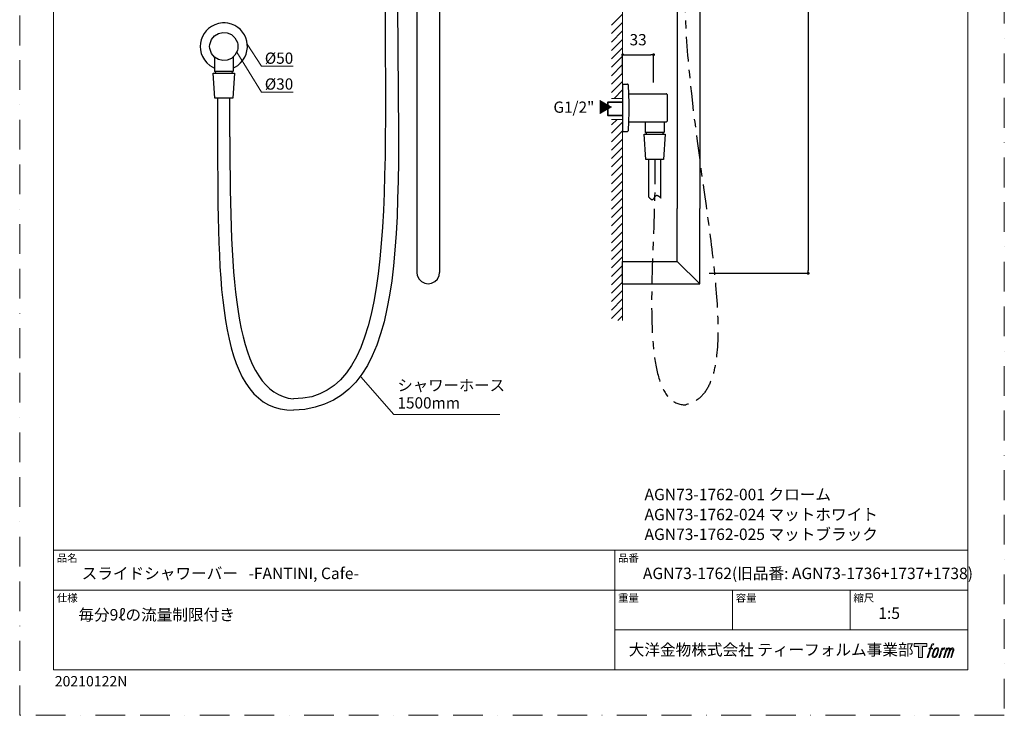
# Model space of a CAD drawing. Units: millimetres. Extents: x 0 to 1050, y 0 to 1485.
# Drawn here: x 0 to 1050, y 0 to 742 of the extents above; entities that cross this region are included whole.
import ezdxf

# ---------------------------------------------------------------- set-up
doc = ezdxf.new("R2010")
doc.units = ezdxf.units.MM
doc.header["$LTSCALE"] = 2.5
doc.header["$PDMODE"] = 1
doc.header["$PDSIZE"] = -2
for name, pattern in [('AI-Linetype-1', [2.115754, 1.057875, -0.352626, 0.352626, -0.352626]), ('AI-Linetype-2', [2.115754, 1.057875, -0.352626, 0.352626, -0.352626]), ('BORDER', [44.45, 12.7, -6.35, 12.7, -6.35, 0, -6.35])]:
    doc.linetypes.add(name, pattern=pattern)
doc.layers.add('BORDER', color=4, linetype='BORDER', lineweight=20, plot=False)
for name, color, linetype, lineweight in [('DIM', 3, 'Continuous', 13), ('MODEL', 7, 'Continuous', 20), ('TEMPLATE', 7, 'Continuous', 20)]:
    doc.layers.add(name, color=color, linetype=linetype, lineweight=lineweight)
doc.styles.add('ＭＳ ゴシック', font='msgothic.ttc', dxfattribs={"bigfont": 'ＭＳ ゴシック'})
doc.dimstyles.new('tfrom線あり', dxfattribs={"dimtxt": 12, "dimasz": 3, "dimexe": 0, "dimexo": 10, "dimgap": 10, "dimtad": 1, "dimdec": 0, "dimzin": 11, "dimdsep": 46, "dimtxsty": 'ＭＳ ゴシック', "dimblk": 'DOT', "dimcen": 0, "dimazin": 0, "dimtfac": 1, "dimtdec": 1, "dimtix": 1, "dimtofl": 0, "dimtmove": 0, "dimatfit": 0, "dimldrblk": 'DOT', "dimfxl": 1, "dimfrac": 2, "dimtolj": 1, "dimtzin": 11, "dimarcsym": 0})

# ---------------------------------------------------------------- blocks, each defined once
blk = doc.blocks.new('_DOT')
at = {"color": 0, "linetype": 'ByBlock', "lineweight": -2}
blk.add_line((-0.5, 0), (-1, 0), dxfattribs=at)
at = {"color": 0, "linetype": 'ByBlock', "lineweight": -2, "const_width": 0.5}
blk.add_lwpolyline([(-0.25, 0, 1), (0.25, 0, 1)], format="xyb", close=True, dxfattribs=at)
blk = doc.blocks.new('*D35')
at = {"layer": 'Defpoints', "color": 0}
for p in [(725.3, 1351.7), (725.3, 471.7), (840.9, 471.7)]:
    blk.add_point(p, dxfattribs=at)
at = {"layer": 'DIM', "color": 0, "lineweight": -2}
for p, q in [((735.3, 1351.7), (840.9, 1351.7)), ((840.9, 1348.7), (840.9, 474.7)), ((735.3, 471.7), (840.9, 471.7))]:
    blk.add_line(p, q, dxfattribs=at)
at = {"layer": 'DIM', "color": 0, "lineweight": -2, "xscale": 3, "yscale": 3, "zscale": 3}
for p, rotation in [((840.9, 1351.7), 90), ((840.9, 471.7), 270)]:
    blk.add_blockref('_DOT', p, dxfattribs=dict(at, rotation=rotation))
at = {"layer": 'DIM', "color": 0, "insert": (824.9, 911.7), "char_height": 12, "attachment_point": 5, "rotation": 90, "style": 'ＭＳ ゴシック'}
blk.add_mtext('\\A1;880', dxfattribs=at)
blk = doc.blocks.new('*D41')
at = {"layer": 'Defpoints', "color": 0}
for p in [(676, 705), (643, 673.5), (676, 665.3)]:
    blk.add_point(p, dxfattribs=at)
at = {"layer": 'DIM', "color": 0, "lineweight": -2}
for p, q in [((643, 683.5), (643, 705)), ((646, 705), (673, 705)), ((676, 675.3), (676, 705))]:
    blk.add_line(p, q, dxfattribs=at)
at = {"layer": 'DIM', "color": 0, "lineweight": -2, "xscale": 3, "yscale": 3, "zscale": 3, "rotation": 180}
blk.add_blockref('_DOT', (643, 705), dxfattribs=at)
at = {"layer": 'DIM', "color": 0, "lineweight": -2, "xscale": 3, "yscale": 3, "zscale": 3}
blk.add_blockref('_DOT', (676, 705), dxfattribs=at)
at = {"layer": 'DIM', "color": 0, "insert": (659.5, 721), "char_height": 12, "attachment_point": 5, "style": 'ＭＳ ゴシック'}
blk.add_mtext('\\A1;33', dxfattribs=at)

msp = doc.modelspace()

# ---------------------------------------------------------------- hatches: boundary and pattern name
at = {"layer": 'TEMPLATE'}
h = msp.add_hatch(color=256, dxfattribs=at)
h.paths.add_polyline_path([(967.3, 76.6), (967.3, 73.6), (962.6, 73.6), (962.6, 61.6), (958.5, 61.6), (958.5, 73.6), (953.9, 73.6), (953.9, 76.6)])
edge = h.paths.add_edge_path()
edge.add_spline(control_points=[(973.6, 76.2), (974.1, 76.4), (974.9, 76.3), (974.9, 76.3), (974.9, 76.3), (974.5, 75.2), (974.5, 75.2), (974.5, 75.2), (973.8, 75.3), (973.2, 74.9), (972.8, 74.6), (972.5, 73.6), (972.4, 73.3), (972.4, 73.3), (971.9, 71.8), (971.9, 71.8), (971.9, 71.8), (973.5, 71.8), (973.5, 71.8), (973.5, 71.8), (973.3, 70.9), (973.3, 70.9), (973.3, 70.9), (971.7, 70.9), (971.7, 70.9), (971.7, 70.9), (968.8, 61.6), (968.8, 61.6), (968.8, 61.6), (967.9, 61.6), (967.9, 61.6), (967.9, 61.6), (970.8, 70.9), (970.8, 70.9), (970.8, 70.9), (969.6, 70.9), (969.6, 70.9), (969.6, 70.9), (969.8, 71.8), (969.8, 71.8), (969.8, 71.8), (971, 71.8), (971, 71.8), (971, 71.8), (971.5, 73.1), (971.5, 73.1), (971.8, 74.2), (972.1, 74.8), (972.3, 75.2), (972.6, 75.6), (973.1, 76.1), (973.6, 76.2)], knot_values=[0, 0, 0, 0, 1, 1, 1, 2, 2, 2, 3, 3, 3, 4, 4, 4, 5, 5, 5, 6, 6, 6, 7, 7, 7, 8, 8, 8, 9, 9, 9, 10, 10, 10, 11, 11, 11, 12, 12, 12, 13, 13, 13, 14, 14, 14, 15, 15, 15, 16, 16, 16, 17, 17, 17, 17], degree=3, periodic=1)
edge = h.paths.add_edge_path()
edge.add_spline(control_points=[(975.8, 71.2), (975.2, 70.5), (974.8, 69.9), (974.1, 67.9), (973.5, 66.1), (973.1, 64.8), (973.1, 63.2), (973, 62), (973.7, 61.6), (974.8, 61.6), (975.3, 61.6), (976.4, 61.6), (977.2, 62.6), (977.8, 63.3), (978.4, 64.1), (979.1, 66.5), (979.7, 68.6), (980.1, 69.9), (980, 70.6), (980, 70.6), (980, 70.6), (980, 70.6), (979.9, 71.9), (978.9, 72.2), (978.4, 72.2), (977.9, 72.2), (976.5, 72.2), (975.8, 71.2)], knot_values=[0, 0, 0, 0, 1, 1, 1, 2, 2, 2, 3, 3, 3, 4, 4, 4, 5, 5, 5, 6, 6, 6, 7, 7, 7, 8, 8, 8, 9, 9, 9, 9], degree=3, periodic=1)
edge = h.paths.add_edge_path()
edge.add_spline(control_points=[(983.3, 71.8), (983.3, 71.8), (984.3, 71.8), (984.3, 71.8), (984.3, 71.8), (983.8, 70.4), (983.8, 70.4), (984.2, 70.8), (984.7, 71.3), (985.1, 71.5), (985.7, 71.9), (986.1, 72), (986.5, 72), (986.5, 72), (986.1, 70.7), (986.1, 70.7), (985.8, 70.8), (985.1, 70.6), (984.6, 70.3), (984.2, 70), (983.9, 69.7), (983.6, 69.1), (983.3, 68.5), (983, 67.5), (982.5, 66.1), (982.5, 66.1), (981.2, 61.6), (981.2, 61.6), (981.2, 61.6), (980.3, 61.6), (980.3, 61.6), (980.3, 61.6), (983.3, 71.8), (983.3, 71.8)], knot_values=[0, 0, 0, 0, 1, 1, 1, 2, 2, 2, 3, 3, 3, 4, 4, 4, 5, 5, 5, 6, 6, 6, 7, 7, 7, 8, 8, 8, 9, 9, 9, 10, 10, 10, 11, 11, 11, 11], degree=3, periodic=1)
edge = h.paths.add_edge_path()
edge.add_spline(control_points=[(988.4, 71.8), (988.4, 71.8), (989.2, 71.8), (989.2, 71.8), (989.2, 71.8), (988.8, 70.4), (988.8, 70.4), (989.2, 71), (989.5, 71.2), (989.9, 71.6), (990.3, 71.9), (990.8, 71.9), (991.2, 71.9), (991.6, 71.9), (992, 71.9), (992.3, 71.4), (992.4, 71), (992.4, 71), (992.4, 70.2), (992.8, 71), (993.1, 71.3), (993.7, 71.6), (994.3, 71.9), (994.6, 72), (995, 71.9), (995.6, 71.8), (996, 71.6), (996.1, 71), (996.3, 70.4), (996.2, 70), (996, 69), (995.9, 68.6), (995.7, 68), (995.5, 67.4), (995.5, 67.4), (993.7, 61.6), (993.7, 61.6), (993.7, 61.6), (992.8, 61.6), (992.8, 61.6), (992.8, 61.6), (994.3, 66.7), (994.3, 66.7), (994.7, 67.7), (994.9, 68.5), (995, 69), (995.2, 69.6), (995.2, 69.8), (995.2, 70.2), (995.1, 70.6), (994.9, 70.9), (994.5, 70.9), (994.2, 70.9), (993.8, 70.9), (993.4, 70.4), (993, 70), (992.6, 69.5), (992.4, 68.9), (992.1, 68.3), (991.8, 67.6), (991.5, 66.7), (991.5, 66.7), (989.9, 61.6), (989.9, 61.6), (989.9, 61.6), (989, 61.6), (989, 61.6), (989, 61.6), (990.8, 67.4), (990.8, 67.4), (991, 68), (991.2, 68.5), (991.3, 68.9), (991.4, 69.6), (991.5, 70), (991.4, 70.4), (991.2, 70.8), (991, 70.9), (990.7, 70.9), (990.4, 70.9), (990.1, 70.8), (989.8, 70.6), (989.3, 70.2), (989.2, 70), (989, 69.7), (988.7, 69.3), (988.6, 69), (988.3, 68.4), (988.1, 67.8), (987.9, 67), (987.7, 66.6), (987.7, 66.6), (986.2, 61.6), (986.2, 61.6), (986.2, 61.6), (985.2, 61.6), (985.2, 61.6), (985.2, 61.6), (988.4, 71.8), (988.4, 71.8)], knot_values=[0, 0, 0, 0, 1, 1, 1, 2, 2, 2, 3, 3, 3, 4, 4, 4, 5, 5, 5, 6, 6, 6, 7, 7, 7, 8, 8, 8, 9, 9, 9, 10, 10, 10, 11, 11, 11, 12, 12, 12, 13, 13, 13, 14, 14, 14, 15, 15, 15, 16, 16, 16, 17, 17, 17, 18, 18, 18, 19, 19, 19, 20, 20, 20, 21, 21, 21, 22, 22, 22, 23, 23, 23, 24, 24, 24, 25, 25, 25, 26, 26, 26, 27, 27, 27, 28, 28, 28, 29, 29, 29, 30, 30, 30, 31, 31, 31, 32, 32, 32, 33, 33, 33, 33], degree=3, periodic=1)
edge = h.paths.add_edge_path(flags=16)
edge.add_spline(control_points=[(974, 63.5), (974, 64.2), (974.2, 65.4), (974.8, 67.1), (975.6, 69.4), (976.1, 70.2), (976.5, 70.6), (977.1, 71.2), (977.9, 71.3), (978.1, 71.2), (978.5, 71.2), (978.9, 71), (979, 70.2), (979, 69.6), (978.8, 68.4), (978.2, 66.5), (977.4, 64.4), (977, 63.5), (976.6, 63.1), (975.9, 62.4), (975.2, 62.5), (975.1, 62.5), (975, 62.5), (974, 62.6), (974, 63.5)], knot_values=[0, 0, 0, 0, 1, 1, 1, 2, 2, 2, 3, 3, 3, 4, 4, 4, 5, 5, 5, 6, 6, 6, 7, 7, 7, 8, 8, 8, 8], degree=3, periodic=1)

# ---------------------------------------------------------------- linework, layer by layer
at = {"layer": 'BORDER'}
msp.add_lwpolyline([(0, 0), (0, 1485), (1050, 1485), (1050, 0)], close=True, dxfattribs=at)
at = {"layer": 'DIM'}
for p, q in [((643, 1413.2), (643, 658.4)), ((242.7, 716.1), (257.7, 692.7)), ((231.4, 707.6), (257.7, 665.1)), ((257.7, 692.7), (291.7, 692.7)), ((257.7, 665.1), (291.7, 665.1)), ((643, 658.4), (631.2, 658.4)), ((631.2, 636), (643, 636)), ((643, 636), (643, 421.3)), ((363.9, 361.2), (399, 321.2)), ((399, 321.2), (512, 321.2))]:
    msp.add_line(p, q, dxfattribs=at)
at = {"layer": 'DIM', "linetype": 'Continuous'}
for p, q in [((631.2, 736.5), (643, 748.2)), ((631.2, 727.5), (643, 739.3)), ((631.2, 718.5), (643, 730.3)), ((631.2, 709.6), (643, 721.3)), ((631.2, 700.6), (643, 712.3)), ((631.2, 691.6), (643, 703.3)), ((631.2, 682.6), (643, 694.4)), ((631.2, 673.6), (643, 685.4)), ((631.2, 664.7), (643, 676.4)), ((634, 658.4), (643, 667.4)), ((631.2, 630.1), (637.1, 636)), ((631.2, 621.1), (643, 632.9)), ((631.2, 612.1), (643, 623.9)), ((631.2, 603.2), (643, 614.9)), ((631.2, 594.2), (643, 605.9)), ((631.2, 585.2), (643, 596.9)), ((631.2, 576.2), (643, 587.9)), ((631.2, 567.2), (643, 579)), ((631.2, 558.3), (643, 570)), ((631.2, 549.3), (643, 561)), ((631.2, 540.3), (643, 552)), ((631.2, 531.3), (643, 543)), ((631.2, 522.3), (643, 534.1)), ((631.2, 513.3), (643, 525.1)), ((631.2, 504.4), (643, 516.1)), ((631.2, 495.4), (643, 507.1)), ((631.2, 486.4), (643, 498.1)), ((631.2, 477.4), (643, 489.2)), ((631.2, 468.4), (643, 480.2)), ((631.2, 459.5), (643, 471.2)), ((631.2, 450.5), (643, 462.2)), ((631.2, 441.5), (643, 453.2)), ((631.2, 432.5), (643, 444.3)), ((631.2, 423.5), (643, 435.3)), ((638, 421.3), (643, 426.3))]:
    msp.add_line(p, q, dxfattribs=at)
at = {"layer": 'DIM', "linetype": 'AI-Linetype-1', "lineweight": -3, "ltscale": 10}
msp.add_open_spline([(711.6, 829.7), (692, 638.1), (795.9, 349.9), (710.2, 331.4)], degree=3, dxfattribs=at)
at = {"layer": 'DIM', "linetype": 'AI-Linetype-2', "lineweight": -3, "ltscale": 10}
msp.add_open_spline([(677.2, 593.3), (679.7, 495.2), (655.3, 330.3), (710.2, 331.4)], degree=3, dxfattribs=at)
at = {"layer": 'MODEL', "lineweight": -3}
for p, q in [((423.6, 829.9), (423.6, 472.7)), ((447.7, 829.9), (447.7, 472.7)), ((700.9, 834.9), (701.3, 540.7)), ((725.3, 834.5), (725.3, 540.7)), ((207.6, 702.5), (207.6, 687.6)), ((227.7, 702.5), (227.7, 687.6)), ((206.3, 685.3), (229, 685.3)), ((208.1, 658.6), (206.3, 685.3)), ((207.6, 687.6), (227.7, 687.6)), ((208.2, 687.1), (207.6, 687.6)), ((208.8, 686.5), (208.2, 687.1)), ((209, 685.7), (208.8, 686.5)), ((226.5, 686.5), (226.2, 685.7)), ((227, 687.1), (226.5, 686.5)), ((227.7, 687.6), (227, 687.1)), ((229, 685.3), (227.2, 658.6)), ((643, 673.5), (648, 673.5)), ((643, 673.5), (643, 636.3)), ((643, 673.1), (643, 623.2)), ((648.5, 673.4), (648, 673.5)), ((648.9, 673.1), (648.5, 673.4)), ((649.1, 672.6), (648.9, 673.1)), ((649.7, 662.9), (649.1, 672.6)), ((649.6, 663.4), (689.3, 663.4)), ((649.9, 653.2), (649.7, 662.9)), ((689.7, 663.3), (689.3, 663.4)), ((690.1, 662.9), (689.7, 663.3)), ((690.3, 662.4), (690.1, 662.9)), ((690.3, 662.4), (690.3, 634.2)), ((227.2, 658.6), (208.1, 658.6)), ((211.1, 658.6), (211.1, 618.4)), ((224.2, 617.3), (224.2, 658.6)), ((649.9, 643.5), (649.9, 653.2)), ((649.7, 633.8), (649.9, 643.5)), ((649.1, 624.1), (649.7, 633.8)), ((649.6, 633.3), (689.3, 633.3)), ((667.1, 633.3), (667.1, 622.2)), ((687.2, 633.3), (687.2, 622.2)), ((689.3, 633.3), (689.7, 633.4)), ((689.7, 633.4), (690.1, 633.8)), ((690.1, 633.8), (690.3, 634.2)), ((643, 623.1), (648, 623.1)), ((648, 623.1), (648.5, 623.3)), ((648.5, 623.3), (648.9, 623.6)), ((648.9, 623.6), (649.1, 624.1)), ((665.9, 620.1), (688.5, 620.1)), ((667.6, 593.3), (665.9, 620.1)), ((667.1, 622.2), (687.2, 622.2)), ((667.8, 621.7), (667.1, 622.2)), ((668.3, 621.1), (667.8, 621.7)), ((668.6, 620.3), (668.3, 621.1)), ((686, 621.1), (685.8, 620.3)), ((686.6, 621.7), (686, 621.1)), ((687.2, 622.2), (686.6, 621.7)), ((688.5, 620.1), (686.7, 593.3)), ((686.7, 593.3), (667.6, 593.3)), ((701.3, 484.4), (701.3, 540.7)), ((725.3, 460.3), (725.3, 540.7)), ((643, 460.3), (643, 484.4)), ((643, 484.4), (701.3, 484.4)), ((701.3, 484.4), (725.3, 460.3)), ((643, 460.3), (725.3, 460.3))]:
    msp.add_line(p, q, dxfattribs=at)
at = {"layer": 'MODEL'}
for p, q in [((627.4, 654.7), (626.9, 654.1)), ((626.9, 654.1), (643, 654.1)), ((626.9, 640.3), (626.9, 654.1)), ((626.9, 642.1), (626.9, 652.3)), ((627.4, 654.7), (643, 654.7)), ((627.4, 639.8), (627.4, 654.7)), ((627.4, 641.6), (627.4, 652.9)), ((627.4, 639.8), (626.9, 640.3)), ((626.9, 640.3), (643, 640.3)), ((627.4, 639.8), (643, 639.8))]:
    msp.add_line(p, q, dxfattribs=at)
at = {"layer": 'MODEL', "lineweight": -3}
for points in [[(389.5, 795), (389.5, 541.3), (402.7, 337.7), (292.1, 337.7)], [(402.7, 793.9), (402.7, 532.7), (423.6, 330.5), (292.1, 325.5)], [(211.1, 618.4), (211.1, 456.5), (211.1, 325.5), (292.1, 325.5)], [(224.2, 617.3), (224.2, 461.9), (229, 344), (292.1, 337.7)]]:
    msp.add_open_spline(points, degree=3, dxfattribs=at)
for points, knots in [([(227.7, 690.7), (227.7, 690.7), (230.2, 692), (230.2, 692), (230.2, 692), (232.5, 693.5), (232.5, 693.5), (250.3, 707), (243.9, 734.5), (221.8, 738.6), (221.8, 738.6), (219.1, 738.9), (219.1, 738.9), (219.1, 738.9), (216.2, 738.9), (216.2, 738.9), (192.6, 737), (183.9, 708), (202.7, 693.5), (202.7, 693.5), (205.1, 692), (205.1, 692), (205.1, 692), (207.6, 690.7), (207.6, 690.7)], [0, 0, 0, 0, 1, 1, 1, 2, 2, 2, 3, 3, 3, 4, 4, 4, 5, 5, 5, 6, 6, 6, 7, 7, 7, 8, 8, 8, 8]), ([(232.8, 713.7), (232.8, 713.7), (232.6, 715.9), (232.6, 715.9), (232.6, 715.9), (232.1, 718), (232.1, 718), (227.2, 733.5), (205.4, 731.9), (202.7, 715.9), (202.7, 715.9), (202.5, 713.7), (202.5, 713.7), (202.5, 713.7), (202.7, 711.6), (202.7, 711.6), (205.4, 695.6), (227.2, 694), (232.1, 709.5), (232.1, 709.5), (232.6, 711.6), (232.6, 711.6), (232.6, 711.6), (232.8, 713.7), (232.8, 713.7)], [0, 0, 0, 0, 1, 1, 1, 2, 2, 2, 3, 3, 3, 4, 4, 4, 5, 5, 5, 6, 6, 6, 7, 7, 7, 8, 8, 8, 8]), ([(670.6, 593.3), (670.6, 593.3), (670.6, 553.2), (670.6, 553.2), (670.6, 553.2), (671.5, 552.2), (671.5, 552.2), (671.5, 552.2), (671.8, 552), (671.8, 552), (671.8, 552), (672.1, 551.8), (672.1, 551.8), (672.1, 551.8), (672.2, 551.7), (672.2, 551.7), (672.2, 551.7), (672.3, 551.5), (672.3, 551.5), (672.3, 551.5), (672.4, 551.5), (672.4, 551.5), (672.4, 551.5), (672.5, 551.4), (672.5, 551.4), (672.5, 551.4), (672.6, 551.3), (672.6, 551.3), (672.6, 551.3), (672.9, 551.1), (672.9, 551.1), (672.9, 551.1), (673, 551), (673, 551), (673, 551), (673.1, 550.9), (673.1, 550.9), (673.1, 550.9), (673.2, 550.9), (673.2, 550.9), (673.2, 550.9), (673.3, 550.8), (673.3, 550.8), (673.3, 550.8), (673.5, 550.7), (673.5, 550.7), (673.5, 550.7), (673.5, 550.6), (673.5, 550.6), (673.5, 550.6), (673.7, 550.6), (673.7, 550.6), (673.7, 550.6), (673.8, 550.6), (673.8, 550.6), (673.8, 550.6), (673.9, 550.5), (673.9, 550.5), (673.9, 550.5), (674, 550.5), (674, 550.5), (674, 550.5), (674.1, 550.4), (674.1, 550.4), (674.1, 550.4), (674.3, 550.4), (674.3, 550.4), (674.3, 550.4), (674.4, 550.3), (674.4, 550.3), (674.4, 550.3), (674.6, 550.3), (674.6, 550.3), (675, 550.3), (675.3, 550.5), (675.6, 550.7), (675.6, 550.7), (675.9, 551), (675.9, 551), (675.9, 551), (676, 551.2), (676, 551.2), (676.3, 551.5), (676.5, 551.9), (676.8, 552.3), (676.8, 552.3), (677.1, 552.8), (677.1, 552.8), (677.1, 552.8), (677.2, 553.1), (677.2, 553.1), (677.2, 553.1), (677.4, 553.3), (677.4, 553.3), (677.4, 553.3), (677.5, 553.5), (677.5, 553.5), (677.5, 553.5), (677.6, 553.6), (677.6, 553.6), (677.6, 553.6), (677.7, 553.7), (677.7, 553.7), (677.8, 553.8), (678.1, 554.3), (678.2, 554.4), (678.2, 554.4), (678.4, 554.5), (678.4, 554.5), (678.4, 554.5), (678.6, 554.8), (678.6, 554.8), (678.6, 554.8), (678.7, 554.8), (678.7, 554.8), (678.7, 554.8), (678.8, 554.9), (678.8, 554.9), (678.8, 554.9), (678.9, 554.9), (678.9, 554.9), (678.9, 554.9), (678.9, 554.9), (678.9, 554.9), (678.9, 554.9), (679, 554.9), (679, 554.9), (679, 554.9), (679.2, 555), (679.2, 555), (679.2, 555), (679.7, 555), (679.7, 555), (679.7, 555), (679.8, 554.9), (679.8, 554.9), (679.8, 554.9), (680, 554.9), (680, 554.9), (680, 554.9), (680.1, 554.9), (680.1, 554.9), (680.7, 554.8), (682.2, 553.5), (682.8, 553), (682.8, 553), (683, 552.7), (683, 552.7), (683, 552.7), (683.3, 552.5), (683.3, 552.5), (683.3, 552.5), (683.8, 552), (683.8, 552), (683.8, 552), (683.8, 593.3), (683.8, 593.3)], [0, 0, 0, 0, 1, 1, 1, 2, 2, 2, 3, 3, 3, 4, 4, 4, 5, 5, 5, 6, 6, 6, 7, 7, 7, 8, 8, 8, 9, 9, 9, 10, 10, 10, 11, 11, 11, 12, 12, 12, 13, 13, 13, 14, 14, 14, 15, 15, 15, 16, 16, 16, 17, 17, 17, 18, 18, 18, 19, 19, 19, 20, 20, 20, 21, 21, 21, 22, 22, 22, 23, 23, 23, 24, 24, 24, 25, 25, 25, 26, 26, 26, 27, 27, 27, 28, 28, 28, 29, 29, 29, 30, 30, 30, 31, 31, 31, 32, 32, 32, 33, 33, 33, 34, 34, 34, 35, 35, 35, 36, 36, 36, 37, 37, 37, 38, 38, 38, 39, 39, 39, 40, 40, 40, 41, 41, 41, 42, 42, 42, 43, 43, 43, 44, 44, 44, 45, 45, 45, 46, 46, 46, 47, 47, 47, 48, 48, 48, 49, 49, 49, 50, 50, 50, 51, 51, 51, 52, 52, 52, 52]), ([(423.6, 472.7), (423.6, 472.7), (424, 469.5), (424, 469.5), (427.5, 457.6), (443.8, 457.6), (447.3, 469.5), (447.3, 469.5), (447.7, 472.7), (447.7, 472.7)], [0, 0, 0, 0, 1, 1, 1, 2, 2, 2, 3, 3, 3, 3])]:
    msp.add_open_spline(points, degree=3, knots=knots, dxfattribs=at)
at = {"layer": 'TEMPLATE'}
for p, q in [((1011.1, 176.1), (36.1, 176.1)), ((634.6, 48.6), (634.6, 176.1)), ((1011.1, 133.6), (36.1, 133.6)), ((760.1, 91.1), (760.1, 133.6)), ((885.6, 91.1), (885.6, 133.6)), ((1011.1, 91.1), (634.6, 91.1))]:
    msp.add_line(p, q, dxfattribs=at)
at = {"layer": 'TEMPLATE', "flags": 128}
msp.add_lwpolyline([(1011.1, 1448.6), (36.1, 1448.6), (36.1, 48.6), (1011.1, 48.6), (1011.1, 1448.6)], dxfattribs=at)
at = {"layer": 'TEMPLATE'}
msp.add_lwpolyline([(967.3, 76.6), (967.3, 73.6), (962.6, 73.6), (962.6, 61.6), (958.5, 61.6), (958.5, 73.6), (953.9, 73.6), (953.9, 76.6), (967.3, 76.6)], dxfattribs=at)
for points, knots in [([(973.6, 76.2), (974.1, 76.4), (974.9, 76.3), (974.9, 76.3), (974.9, 76.3), (974.5, 75.2), (974.5, 75.2), (974.5, 75.2), (973.8, 75.3), (973.2, 74.9), (972.8, 74.6), (972.5, 73.6), (972.4, 73.3), (972.4, 73.3), (971.9, 71.8), (971.9, 71.8), (971.9, 71.8), (973.5, 71.8), (973.5, 71.8), (973.5, 71.8), (973.3, 70.9), (973.3, 70.9), (973.3, 70.9), (971.7, 70.9), (971.7, 70.9), (971.7, 70.9), (968.8, 61.6), (968.8, 61.6), (968.8, 61.6), (967.9, 61.6), (967.9, 61.6), (967.9, 61.6), (970.8, 70.9), (970.8, 70.9), (970.8, 70.9), (969.6, 70.9), (969.6, 70.9), (969.6, 70.9), (969.8, 71.8), (969.8, 71.8), (969.8, 71.8), (971, 71.8), (971, 71.8), (971, 71.8), (971.5, 73.1), (971.5, 73.1), (971.8, 74.2), (972.1, 74.8), (972.3, 75.2), (972.6, 75.6), (973.1, 76.1), (973.6, 76.2)], [0, 0, 0, 0, 1, 1, 1, 2, 2, 2, 3, 3, 3, 4, 4, 4, 5, 5, 5, 6, 6, 6, 7, 7, 7, 8, 8, 8, 9, 9, 9, 10, 10, 10, 11, 11, 11, 12, 12, 12, 13, 13, 13, 14, 14, 14, 15, 15, 15, 16, 16, 16, 17, 17, 17, 17]), ([(975.8, 71.2), (975.2, 70.5), (974.8, 69.9), (974.1, 67.9), (973.5, 66.1), (973.1, 64.8), (973.1, 63.2), (973, 62), (973.7, 61.6), (974.8, 61.6), (975.3, 61.6), (976.4, 61.6), (977.2, 62.6), (977.8, 63.3), (978.4, 64.1), (979.1, 66.5), (979.7, 68.6), (980.1, 69.9), (980, 70.6), (980, 70.6), (980, 70.6), (980, 70.6), (979.9, 71.9), (978.9, 72.2), (978.4, 72.2), (977.9, 72.2), (976.5, 72.2), (975.8, 71.2)], [0, 0, 0, 0, 1, 1, 1, 2, 2, 2, 3, 3, 3, 4, 4, 4, 5, 5, 5, 6, 6, 6, 7, 7, 7, 8, 8, 8, 9, 9, 9, 9]), ([(974, 63.5), (974, 64.2), (974.2, 65.4), (974.8, 67.1), (975.6, 69.4), (976.1, 70.2), (976.5, 70.6), (977.1, 71.2), (977.9, 71.3), (978.1, 71.2), (978.5, 71.2), (978.9, 71), (979, 70.2), (979, 69.6), (978.8, 68.4), (978.2, 66.5), (977.4, 64.4), (977, 63.5), (976.6, 63.1), (975.9, 62.4), (975.2, 62.5), (975.1, 62.5), (975, 62.5), (974, 62.6), (974, 63.5)], [0, 0, 0, 0, 1, 1, 1, 2, 2, 2, 3, 3, 3, 4, 4, 4, 5, 5, 5, 6, 6, 6, 7, 7, 7, 8, 8, 8, 8]), ([(983.3, 71.8), (983.3, 71.8), (984.3, 71.8), (984.3, 71.8), (984.3, 71.8), (983.8, 70.4), (983.8, 70.4), (984.2, 70.8), (984.7, 71.3), (985.1, 71.5), (985.7, 71.9), (986.1, 72), (986.5, 72), (986.5, 72), (986.1, 70.7), (986.1, 70.7), (985.8, 70.8), (985.1, 70.6), (984.6, 70.3), (984.2, 70), (983.9, 69.7), (983.6, 69.1), (983.3, 68.5), (983, 67.5), (982.5, 66.1), (982.5, 66.1), (981.2, 61.6), (981.2, 61.6), (981.2, 61.6), (980.3, 61.6), (980.3, 61.6), (980.3, 61.6), (983.3, 71.8), (983.3, 71.8)], [0, 0, 0, 0, 1, 1, 1, 2, 2, 2, 3, 3, 3, 4, 4, 4, 5, 5, 5, 6, 6, 6, 7, 7, 7, 8, 8, 8, 9, 9, 9, 10, 10, 10, 11, 11, 11, 11]), ([(988.4, 71.8), (988.4, 71.8), (989.2, 71.8), (989.2, 71.8), (989.2, 71.8), (988.8, 70.4), (988.8, 70.4), (989.2, 71), (989.5, 71.2), (989.9, 71.6), (990.3, 71.9), (990.8, 71.9), (991.2, 71.9), (991.6, 71.9), (992, 71.9), (992.3, 71.4), (992.4, 71), (992.4, 71), (992.4, 70.2), (992.8, 71), (993.1, 71.3), (993.7, 71.6), (994.3, 71.9), (994.6, 72), (995, 71.9), (995.6, 71.8), (996, 71.6), (996.1, 71), (996.3, 70.4), (996.2, 70), (996, 69), (995.9, 68.6), (995.7, 68), (995.5, 67.4), (995.5, 67.4), (993.7, 61.6), (993.7, 61.6), (993.7, 61.6), (992.8, 61.6), (992.8, 61.6), (992.8, 61.6), (994.3, 66.7), (994.3, 66.7), (994.7, 67.7), (994.9, 68.5), (995, 69), (995.2, 69.6), (995.2, 69.8), (995.2, 70.2), (995.1, 70.6), (994.9, 70.9), (994.5, 70.9), (994.2, 70.9), (993.8, 70.9), (993.4, 70.4), (993, 70), (992.6, 69.5), (992.4, 68.9), (992.1, 68.3), (991.8, 67.6), (991.5, 66.7), (991.5, 66.7), (989.9, 61.6), (989.9, 61.6), (989.9, 61.6), (989, 61.6), (989, 61.6), (989, 61.6), (990.8, 67.4), (990.8, 67.4), (991, 68), (991.2, 68.5), (991.3, 68.9), (991.4, 69.6), (991.5, 70), (991.4, 70.4), (991.2, 70.8), (991, 70.9), (990.7, 70.9), (990.4, 70.9), (990.1, 70.8), (989.8, 70.6), (989.3, 70.2), (989.2, 70), (989, 69.7), (988.7, 69.3), (988.6, 69), (988.3, 68.4), (988.1, 67.8), (987.9, 67), (987.7, 66.6), (987.7, 66.6), (986.2, 61.6), (986.2, 61.6), (986.2, 61.6), (985.2, 61.6), (985.2, 61.6), (985.2, 61.6), (988.4, 71.8), (988.4, 71.8)], [0, 0, 0, 0, 1, 1, 1, 2, 2, 2, 3, 3, 3, 4, 4, 4, 5, 5, 5, 6, 6, 6, 7, 7, 7, 8, 8, 8, 9, 9, 9, 10, 10, 10, 11, 11, 11, 12, 12, 12, 13, 13, 13, 14, 14, 14, 15, 15, 15, 16, 16, 16, 17, 17, 17, 18, 18, 18, 19, 19, 19, 20, 20, 20, 21, 21, 21, 22, 22, 22, 23, 23, 23, 24, 24, 24, 25, 25, 25, 26, 26, 26, 27, 27, 27, 28, 28, 28, 29, 29, 29, 30, 30, 30, 31, 31, 31, 32, 32, 32, 33, 33, 33, 33])]:
    msp.add_open_spline(points, degree=3, knots=knots, dxfattribs=at)

# ---------------------------------------------------------------- texts
at = {"layer": 'DIM', "char_height": 12, "attachment_point": 1, "line_spacing_factor": 0.782827, "style": 'ＭＳ ゴシック'}
for s, insert in [('{Ø50}', (261.4, 707.3)), ('{Ø30}', (261.4, 679.7)), ('{G1/2" ▶}', (569.2, 655)), ('{シャワーホース}', (402.9, 358.2)), ('{1500mm}', (402.9, 339.4))]:
    msp.add_mtext(s, dxfattribs=dict(at, insert=insert))
at = {"layer": 'TEMPLATE', "color": 7, "char_height": 12.216, "attachment_point": 1, "line_spacing_factor": 0.782827, "style": 'ＭＳ ゴシック'}
for s, insert in [('{AGN73-1762-001 クローム}', (666.3, 241.8)), ('{AGN73-1762-024 マットホワイト}', (666.3, 220.4)), ('{AGN73-1762-025 マットブラック}', (666.3, 199.3))]:
    msp.add_mtext(s, dxfattribs=dict(at, insert=insert))
at = {"layer": 'TEMPLATE', "attachment_point": 1, "style": 'ＭＳ ゴシック'}
for s, insert, char_height, line_spacing_factor in [('品名', (39.6, 171.9), 8.14, 0.782827), ('品番', (638.1, 171.9), 8.14, 0.782827), ('{{\\C7;スライドシャワーバー   -FANTINI, Cafe-}}', (66.1, 157.6), 12.216, 0.782827), ('{{\\C7;AGN73-1762(旧品番: AGN73-1736+1737+1738)}}', (664.6, 157.6), 12.216, 0.782827), ('仕様', (39.6, 129.4), 8.14, 0.782827), ('重量', (638.1, 129.4), 8.14, 0.782827), ('容量', (763.6, 129.4), 8.14, 0.782827), ('縮尺', (889.1, 129.4), 8.14, 0.782827), ('{毎分9ℓの流量制限付き}', (62.6, 113.4), 12.216, 0.933179), ('{1:5}', (915.6, 115.1), 12.22, 0.782827), ('大洋金物株式会社 ティーフォルム事業部', (649.5, 76.1), 12.216, 0.782827)]:
    msp.add_mtext(s, dxfattribs=dict(at, insert=insert, char_height=char_height, line_spacing_factor=line_spacing_factor))
at = {"layer": 'TEMPLATE', "insert": (37.4, 41.9), "char_height": 11, "attachment_point": 1, "style": 'ＭＳ ゴシック'}
msp.add_mtext('{20210122N}', dxfattribs=at)

# ---------------------------------------------------------------- dimensions: what is measured, and where the dimension line sits
at = {"layer": 'DIM'}
dim = msp.add_linear_dim(base=(840.9, 471.7), p1=(725.3, 1351.7), p2=(725.3, 471.7), angle=90, dimstyle='tfrom線あり', override={"dimpost": '<>'}, dxfattribs=at)
dim.commit()
dim.dimension.update_dxf_attribs({"geometry": '*D35', "text_midpoint": (840.9, 911.7), "dimtype": 160})
dim = msp.add_linear_dim(base=(676, 705), p1=(643, 673.5), p2=(676, 665.3), dimstyle='tfrom線あり', override={"dimpost": '<>'}, dxfattribs=at)
dim.commit()
dim.dimension.update_dxf_attribs({"geometry": '*D41', "text_midpoint": (659.5, 705), "dimtype": 160})

doc.saveas('drawing.dxf')
